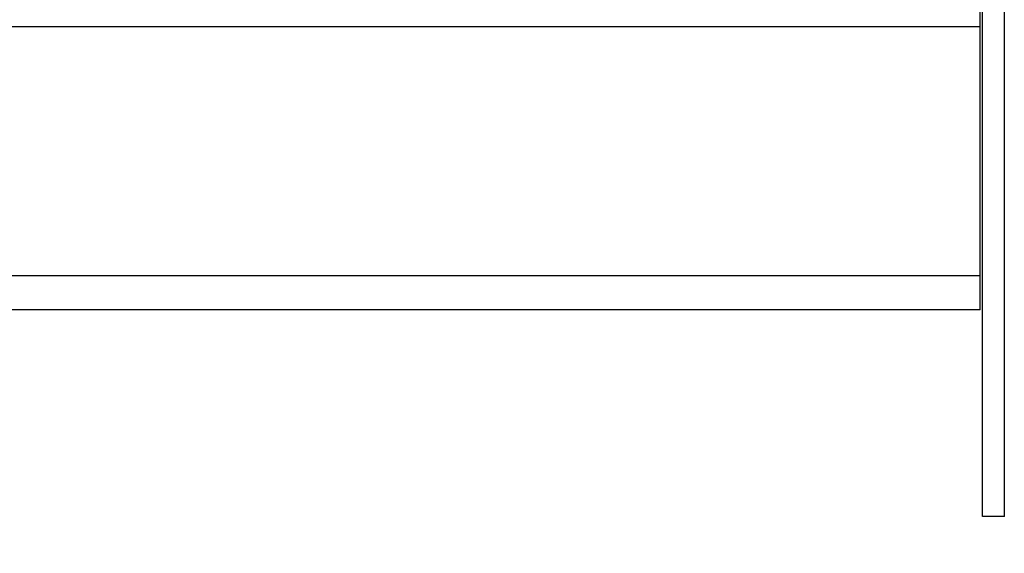
# Model space of a CAD drawing. Units: millimetres. Extents: x 20 to 31930, y -621 to 12656.
# Drawn here: x 6358 to 6492, y 2219 to 2292 of the extents above; entities that cross this region are included whole.
import ezdxf

# ---------------------------------------------------------------- set-up
doc = ezdxf.new("R2010")
doc.units = ezdxf.units.MM
doc.layers.add('Dimensions', color=7, linetype='Continuous')
doc.styles.get("Standard").update_dxf_attribs({"font": 'arial.ttf'})
doc.dimstyles.new('Leikkiset keinu', dxfattribs={"dimtxt": 150, "dimasz": 2.5, "dimexe": 0.06, "dimexo": 0.625, "dimtad": 0, "dimtih": 1, "dimtoh": 1, "dimdec": 0, "dimtxsty": 'Standard', "dimcen": 2.5, "dimadec": 0, "dimazin": 0, "dimtfac": 1, "dimtmove": 0, "dimatfit": 3, "dimfxl": 1, "dimarcsym": 0})

# ---------------------------------------------------------------- blocks, each defined once
blk = doc.blocks.new('*D312')
at = {"layer": 'Defpoints', "color": 0}
for p in [(20.42, 7400.71), (11926.77, 7356.52), (11926.77, -522.62)]:
    blk.add_point(p, dxfattribs=at)
at = {"layer": 'Dimensions', "color": 0, "lineweight": -2}
for p, q in [((20.42, 7400.09), (20.42, -522.68)), ((11926.77, 7355.89), (11926.77, -522.68)), ((22.92, -522.62), (5698.09, -522.62)), ((11924.27, -522.62), (6249.09, -522.62))]:
    blk.add_line(p, q, dxfattribs=at)
at = {"layer": 'Dimensions', "color": 0}
for points in [[(22.92, -522.2), (22.92, -523.03), (20.42, -522.62)], [(11924.27, -523.03), (11924.27, -522.2), (11926.77, -522.62)]]:
    blk.add_solid(points, dxfattribs=at)
at = {"layer": 'Dimensions', "color": 0, "insert": (5973.59, -522.62), "char_height": 150, "attachment_point": 5}
blk.add_mtext('11906', dxfattribs=at)
blk = doc.blocks.new('*D313')
at = {"layer": 'Defpoints', "color": 0}
for p in [(10426.77, 10325.5), (14098.67, 10325.5), (6398.61, 224.08)]:
    blk.add_point(p, dxfattribs=at)
at = {"layer": 'Dimensions', "color": 0, "lineweight": -2}
for p, q in [((10427.39, 10325.5), (14098.73, 10325.5)), ((14098.67, 10323), (14098.67, 5351.99)), ((14098.67, 226.58), (14098.67, 5197.59)), ((6399.23, 224.08), (14098.73, 224.08))]:
    blk.add_line(p, q, dxfattribs=at)
at = {"layer": 'Dimensions', "color": 0}
for points in [[(14099.09, 10323), (14098.25, 10323), (14098.67, 10325.5)], [(14098.25, 226.58), (14099.09, 226.58), (14098.67, 224.08)]]:
    blk.add_solid(points, dxfattribs=at)
at = {"layer": 'Dimensions', "color": 0, "insert": (14098.67, 5274.79), "char_height": 150, "attachment_point": 5}
blk.add_mtext('10101', dxfattribs=at)
blk = doc.blocks.new('*D314')
at = {"layer": 'Defpoints', "color": 0}
for p in [(10537.87, 7071.82), (2027.62, 6695.57), (2027.62, -8.82)]:
    blk.add_point(p, dxfattribs=at)
at = {"layer": 'Dimensions', "color": 0, "lineweight": -2}
for p, q in [((10537.87, 7071.2), (10537.87, -8.88)), ((2027.62, 6694.94), (2027.62, -8.88)), ((2030.12, -8.82), (6058.62, -8.82)), ((10535.37, -8.82), (6506.87, -8.82))]:
    blk.add_line(p, q, dxfattribs=at)
at = {"layer": 'Dimensions', "color": 0}
for points in [[(2030.12, -8.41), (2030.12, -9.24), (2027.62, -8.82)], [(10535.37, -9.24), (10535.37, -8.41), (10537.87, -8.82)]]:
    blk.add_solid(points, dxfattribs=at)
at = {"layer": 'Dimensions', "color": 0, "insert": (6282.75, -8.82), "char_height": 150, "attachment_point": 5}
blk.add_mtext('8510', dxfattribs=at)

msp = doc.modelspace()

# ---------------------------------------------------------------- linework, layer by layer
at = {"lineweight": -2}
for p, q in [((6489.46, 2252.02), (6489.46, 2363.17)), ((6492.46, 2252.02), (6492.46, 2363.17)), ((6489.18, 2290.64), (6489.18, 2298.88)), ((6489.18, 2290.94), (5955.18, 2290.94)), ((6489.18, 2290.89), (6489.18, 2290.94)), ((6489.18, 2280.62), (6489.18, 2290.89)), ((6489.18, 2282.72), (6489.18, 2290.64)), ((6489.18, 2275.35), (6489.18, 2282.72)), ((6489.18, 2280.48), (6489.18, 2280.62)), ((6489.18, 2280.26), (6489.18, 2280.48)), ((6489.18, 2279.96), (6489.18, 2280.26)), ((6489.18, 2279.59), (6489.18, 2279.96)), ((6489.18, 2279.16), (6489.18, 2279.59)), ((6489.18, 2278.69), (6489.18, 2279.16)), ((6489.18, 2278.19), (6489.18, 2278.69)), ((6489.18, 2277.67), (6489.18, 2278.19)), ((6489.18, 2277.4), (6489.18, 2277.67)), ((6489.18, 2277.14), (6489.18, 2277.4)), ((6489.18, 2259.42), (6489.18, 2277.14)), ((6489.18, 2268.72), (6489.18, 2275.35)), ((6489.18, 2263.03), (6489.18, 2268.72)), ((6489.18, 2258.43), (6489.18, 2263.03)), ((6489.18, 2258.91), (6489.18, 2259.42)), ((6489.18, 2258.44), (6489.18, 2258.91)), ((6489.18, 2258.01), (6489.18, 2258.44)), ((6489.18, 2255.05), (6489.18, 2258.43)), ((6489.18, 2257.64), (6489.18, 2258.01)), ((6489.18, 2256.94), (5955.18, 2256.94)), ((6489.18, 2257.34), (6489.18, 2257.64)), ((6489.18, 2257.12), (6489.18, 2257.34)), ((6489.18, 2256.99), (6489.18, 2257.12)), ((6489.18, 2256.94), (6489.18, 2256.99)), ((6489.18, 2252.99), (6489.18, 2255.05)), ((6489.18, 2252.29), (6489.18, 2252.99)), ((6489.18, 2252.29), (5955.18, 2252.29)), ((6489.46, 2247.08), (6489.46, 2252.02)), ((6492.46, 2247.08), (6492.46, 2252.02)), ((6489.46, 2242.33), (6489.46, 2247.08)), ((6492.46, 2242.33), (6492.46, 2247.08)), ((6489.46, 2237.91), (6489.46, 2242.33)), ((6492.46, 2237.91), (6492.46, 2242.33)), ((6489.46, 2233.93), (6489.46, 2237.91)), ((6492.46, 2233.93), (6492.46, 2237.91)), ((6489.46, 2230.52), (6489.46, 2233.93)), ((6492.46, 2230.52), (6492.46, 2233.93)), ((6489.46, 2227.76), (6489.46, 2230.52)), ((6492.46, 2227.76), (6492.46, 2230.52)), ((6489.46, 2225.74), (6489.46, 2227.76)), ((6492.46, 2225.74), (6492.46, 2227.76)), ((6489.46, 2224.5), (6489.46, 2225.74)), ((6492.46, 2224.5), (6492.46, 2225.74)), ((6489.46, 2224.08), (6489.46, 2224.5)), ((6492.46, 2224.08), (6492.46, 2224.5)), ((6492.46, 2224.08), (6489.46, 2224.08))]:
    msp.add_line(p, q, dxfattribs=at)

# ---------------------------------------------------------------- dimensions: what is measured, and where the dimension line sits
at = {"layer": 'Dimensions'}
dim = msp.add_linear_dim(base=(14098.67, 10325.5), p1=(6398.61, 224.08), p2=(10426.77, 10325.5), angle=90, dimstyle='Leikkiset keinu', override={"dimlfac": 1}, dxfattribs=at)
dim.commit()
dim.dimension.update_dxf_attribs({"geometry": '*D313', "text_midpoint": (14098.67, 5274.79)})
for base, p1, p2, picture, middle in [((11926.77, -522.62), (20.42, 7400.71), (11926.77, 7356.52), '*D312', (5973.59, -522.62)), ((2027.62, -8.82), (10537.87, 7071.82), (2027.62, 6695.57), '*D314', (6282.75, -8.82))]:
    dim = msp.add_linear_dim(base=base, p1=p1, p2=p2, dimstyle='Leikkiset keinu', override={"dimlfac": 1}, dxfattribs=at)
    dim.commit()
    dim.dimension.update_dxf_attribs({"geometry": picture, "text_midpoint": middle})

doc.saveas('drawing.dxf')
